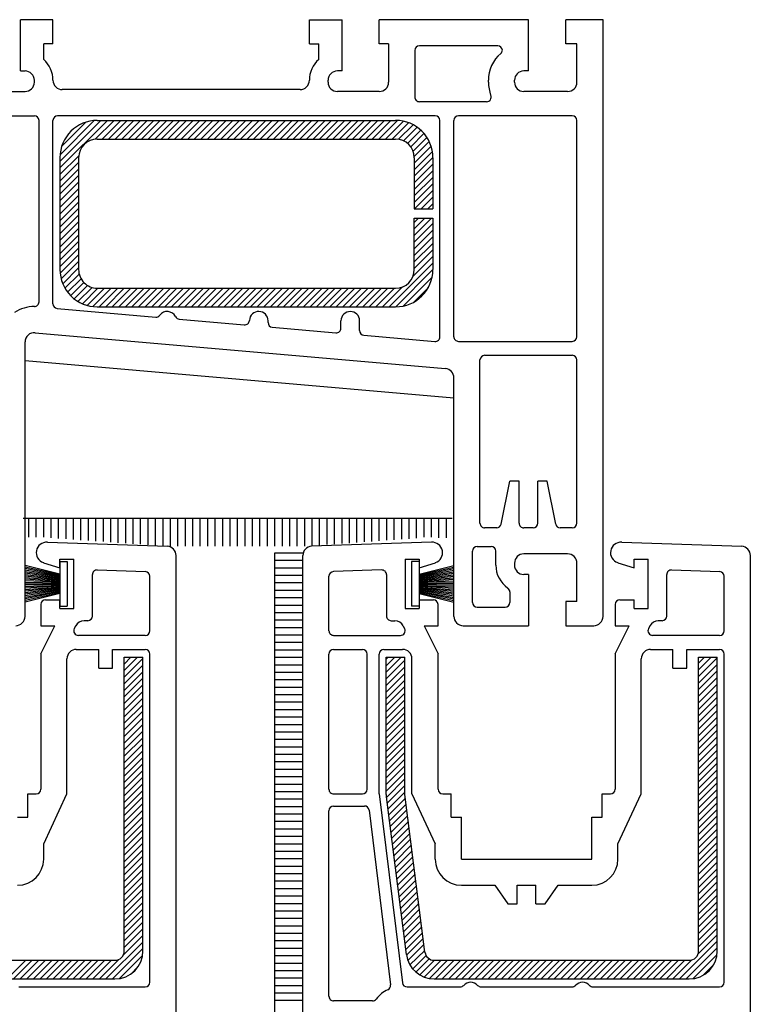
# Model space of a CAD drawing. Extents: x 3929 to 4055, y 1029 to 1154.
# Drawn here: x 4044 to 4046, y 1111 to 1114 of the extents above; entities that cross this region are included whole.
import ezdxf

# ---------------------------------------------------------------- set-up
doc = ezdxf.new("R2010")
doc.units = 0
doc.linetypes.add('SLD', pattern=[0])
for name, color, linetype in [('bla', 7, 'SLD'), ('Capa 1', 1, 'SLD'), ('SCHNITT', 3, 'SLD')]:
    doc.layers.add(name, color=color, linetype=linetype)

# ---------------------------------------------------------------- blocks, each defined once
blk = doc.blocks.new('bl5')
at = {"layer": 'bla', "color": 0}
for p, q in [((1240.258, -1027.839), (1240.768, -1027.329)), ((1240.258, -1027.769), (1240.697, -1027.329)), ((1240.259, -1027.697), (1240.625, -1027.331)), ((1240.637, -1027.53), (1240.838, -1027.329)), ((1240.709, -1027.529), (1240.909, -1027.329)), ((1240.78, -1027.529), (1240.98, -1027.329)), ((1240.851, -1027.529), (1241.051, -1027.329)), ((1240.921, -1027.529), (1241.121, -1027.329)), ((1240.992, -1027.529), (1241.192, -1027.329)), ((1241.063, -1027.529), (1241.263, -1027.329)), ((1241.133, -1027.529), (1241.333, -1027.329)), ((1241.204, -1027.529), (1241.404, -1027.329)), ((1241.275, -1027.529), (1241.475, -1027.329)), ((1241.345, -1027.529), (1241.545, -1027.329)), ((1241.416, -1027.529), (1241.616, -1027.329)), ((1241.487, -1027.529), (1241.687, -1027.329)), ((1241.558, -1027.529), (1241.758, -1027.329)), ((1241.628, -1027.529), (1241.828, -1027.329)), ((1241.699, -1027.529), (1241.899, -1027.329)), ((1241.77, -1027.529), (1241.97, -1027.329)), ((1241.84, -1027.529), (1242.04, -1027.329)), ((1241.911, -1027.529), (1242.111, -1027.329)), ((1241.982, -1027.529), (1242.182, -1027.329)), ((1242.053, -1027.529), (1242.253, -1027.329)), ((1242.123, -1027.529), (1242.323, -1027.329)), ((1242.194, -1027.529), (1242.394, -1027.329)), ((1242.265, -1027.529), (1242.465, -1027.329)), ((1242.335, -1027.529), (1242.535, -1027.329)), ((1242.406, -1027.529), (1242.606, -1027.329)), ((1242.477, -1027.529), (1242.677, -1027.329)), ((1242.548, -1027.529), (1242.748, -1027.329)), ((1242.618, -1027.529), (1242.818, -1027.329)), ((1242.689, -1027.529), (1242.889, -1027.329)), ((1242.76, -1027.529), (1242.96, -1027.329)), ((1242.83, -1027.529), (1243.03, -1027.329)), ((1242.901, -1027.529), (1243.101, -1027.329)), ((1242.972, -1027.529), (1243.172, -1027.329)), ((1243.043, -1027.529), (1243.243, -1027.329)), ((1243.113, -1027.529), (1243.313, -1027.329)), ((1243.184, -1027.529), (1243.384, -1027.329)), ((1243.255, -1027.529), (1243.455, -1027.329)), ((1243.325, -1027.529), (1243.525, -1027.329)), ((1243.396, -1027.529), (1243.596, -1027.329)), ((1243.467, -1027.529), (1243.667, -1027.329)), ((1243.538, -1027.529), (1243.738, -1027.329)), ((1243.608, -1027.529), (1243.808, -1027.329)), ((1243.679, -1027.529), (1243.878, -1027.33)), ((1243.75, -1027.529), (1243.941, -1027.338)), ((1240.276, -1027.608), (1240.537, -1027.348)), ((1243.82, -1027.529), (1243.996, -1027.354)), ((1243.889, -1027.532), (1244.045, -1027.376)), ((1243.943, -1027.548), (1244.089, -1027.403)), ((1243.986, -1027.576), (1244.128, -1027.434)), ((1244.02, -1027.613), (1244.162, -1027.47)), ((1244.045, -1027.658), (1244.193, -1027.511)), ((1244.057, -1027.717), (1244.218, -1027.556)), ((1244.058, -1027.787), (1244.238, -1027.606)), ((1240.258, -1027.91), (1240.459, -1027.709)), ((1244.058, -1027.858), (1244.252, -1027.663)), ((1244.058, -1027.928), (1244.258, -1027.728)), ((1240.258, -1027.981), (1240.458, -1027.781)), ((1240.258, -1028.051), (1240.458, -1027.851)), ((1244.058, -1027.999), (1244.258, -1027.799)), ((1244.058, -1028.07), (1244.258, -1027.87)), ((1240.258, -1028.122), (1240.458, -1027.922)), ((1244.058, -1028.14), (1244.258, -1027.94)), ((1240.258, -1028.193), (1240.458, -1027.993)), ((1240.258, -1028.264), (1240.458, -1028.064)), ((1244.058, -1028.211), (1244.258, -1028.011)), ((1240.258, -1028.334), (1240.458, -1028.134)), ((1244.06, -1028.279), (1244.258, -1028.082)), ((1244.131, -1028.279), (1244.258, -1028.153)), ((1240.258, -1028.405), (1240.458, -1028.205)), ((1240.258, -1028.476), (1240.458, -1028.276)), ((1244.202, -1028.279), (1244.258, -1028.223)), ((1240.258, -1028.546), (1240.458, -1028.346)), ((1244.058, -1028.423), (1244.102, -1028.379)), ((1244.058, -1028.494), (1244.172, -1028.379)), ((1244.058, -1028.565), (1244.243, -1028.379)), ((1240.258, -1028.617), (1240.458, -1028.417)), ((1240.258, -1028.688), (1240.458, -1028.488)), ((1244.058, -1028.635), (1244.258, -1028.435)), ((1240.258, -1028.759), (1240.458, -1028.559)), ((1244.058, -1028.706), (1244.258, -1028.506)), ((1244.058, -1028.777), (1244.258, -1028.577)), ((1240.258, -1028.829), (1240.458, -1028.629)), ((1240.258, -1028.9), (1240.458, -1028.7)), ((1244.058, -1028.848), (1244.258, -1028.648)), ((1240.26, -1028.969), (1240.458, -1028.771)), ((1244.044, -1029.003), (1244.258, -1028.789)), ((1244.058, -1028.918), (1244.258, -1028.718)), ((1240.27, -1029.029), (1240.458, -1028.841)), ((1240.288, -1029.082), (1240.458, -1028.912)), ((1243.788, -1029.329), (1244.258, -1028.86)), ((1240.311, -1029.129), (1240.464, -1028.977)), ((1240.34, -1029.172), (1240.484, -1029.028)), ((1243.859, -1029.329), (1244.258, -1028.93)), ((1243.938, -1029.321), (1244.25, -1029.009)), ((1240.372, -1029.21), (1240.514, -1029.068)), ((1240.41, -1029.243), (1240.553, -1029.1)), ((1240.451, -1029.272), (1240.602, -1029.121)), ((1240.498, -1029.296), (1240.665, -1029.129)), ((1240.55, -1029.315), (1240.735, -1029.129)), ((1240.609, -1029.326), (1240.806, -1029.129)), ((1240.677, -1029.329), (1240.877, -1029.129)), ((1240.748, -1029.329), (1240.948, -1029.129)), ((1240.818, -1029.329), (1241.018, -1029.129)), ((1240.889, -1029.329), (1241.089, -1029.129)), ((1240.96, -1029.329), (1241.16, -1029.129)), ((1241.03, -1029.329), (1241.23, -1029.129)), ((1241.101, -1029.329), (1241.301, -1029.129)), ((1241.172, -1029.329), (1241.372, -1029.129)), ((1241.243, -1029.329), (1241.443, -1029.129)), ((1241.313, -1029.329), (1241.513, -1029.129)), ((1241.384, -1029.329), (1241.584, -1029.129)), ((1241.455, -1029.329), (1241.655, -1029.129)), ((1241.525, -1029.329), (1241.725, -1029.129)), ((1241.596, -1029.329), (1241.796, -1029.129)), ((1241.667, -1029.329), (1241.867, -1029.129)), ((1241.738, -1029.329), (1241.938, -1029.129)), ((1241.808, -1029.329), (1242.008, -1029.129)), ((1241.879, -1029.329), (1242.079, -1029.129)), ((1241.95, -1029.329), (1242.15, -1029.129)), ((1242.02, -1029.329), (1242.22, -1029.129)), ((1242.091, -1029.329), (1242.291, -1029.129)), ((1242.162, -1029.329), (1242.362, -1029.129)), ((1242.232, -1029.329), (1242.432, -1029.129)), ((1242.303, -1029.329), (1242.503, -1029.129)), ((1242.374, -1029.329), (1242.574, -1029.129)), ((1242.445, -1029.329), (1242.645, -1029.129)), ((1242.515, -1029.329), (1242.715, -1029.129)), ((1242.586, -1029.329), (1242.786, -1029.129)), ((1242.657, -1029.329), (1242.857, -1029.129)), ((1242.727, -1029.329), (1242.927, -1029.129)), ((1242.798, -1029.329), (1242.998, -1029.129)), ((1242.869, -1029.329), (1243.069, -1029.129)), ((1242.94, -1029.329), (1243.14, -1029.129)), ((1243.01, -1029.329), (1243.21, -1029.129)), ((1243.081, -1029.329), (1243.281, -1029.129)), ((1243.152, -1029.329), (1243.352, -1029.129)), ((1243.222, -1029.329), (1243.422, -1029.129)), ((1243.293, -1029.329), (1243.493, -1029.129)), ((1243.364, -1029.329), (1243.564, -1029.129)), ((1243.435, -1029.329), (1243.635, -1029.129)), ((1243.505, -1029.329), (1243.705, -1029.129)), ((1243.576, -1029.329), (1243.776, -1029.129)), ((1243.647, -1029.329), (1243.847, -1029.129)), ((1243.717, -1029.329), (1243.932, -1029.115)), ((1244.049, -1029.281), (1244.209, -1029.12)), ((1240.948, -1033.23), (1241.09, -1033.088)), ((1240.948, -1033.16), (1241.019, -1033.088)), ((1240.948, -1033.089), (1240.949, -1033.088)), ((1240.948, -1033.301), (1241.148, -1033.101)), ((1243.758, -1033.249), (1243.918, -1033.088)), ((1243.758, -1033.178), (1243.848, -1033.088)), ((1243.758, -1033.107), (1243.777, -1033.088)), ((1243.758, -1033.32), (1243.958, -1033.12)), ((1247.108, -1033.222), (1247.242, -1033.088)), ((1247.108, -1033.152), (1247.171, -1033.088)), ((1247.108, -1033.293), (1247.308, -1033.093)), ((1240.948, -1033.372), (1241.148, -1033.172)), ((1240.948, -1033.443), (1241.148, -1033.243)), ((1243.758, -1033.39), (1243.958, -1033.19)), ((1247.108, -1033.364), (1247.308, -1033.164)), ((1247.108, -1033.434), (1247.308, -1033.234)), ((1240.948, -1033.513), (1241.148, -1033.313)), ((1243.758, -1033.461), (1243.958, -1033.261)), ((1243.758, -1033.532), (1243.958, -1033.332)), ((1247.108, -1033.505), (1247.308, -1033.305)), ((1240.948, -1033.584), (1241.148, -1033.384)), ((1240.948, -1033.655), (1241.148, -1033.455)), ((1243.758, -1033.602), (1243.958, -1033.402)), ((1247.108, -1033.576), (1247.308, -1033.376)), ((1247.108, -1033.646), (1247.308, -1033.446)), ((1240.948, -1033.725), (1241.148, -1033.525)), ((1243.758, -1033.673), (1243.958, -1033.473)), ((1243.758, -1033.744), (1243.958, -1033.544)), ((1247.108, -1033.717), (1247.308, -1033.517)), ((1240.948, -1033.796), (1241.148, -1033.596)), ((1240.948, -1033.867), (1241.148, -1033.667)), ((1243.758, -1033.815), (1243.958, -1033.615)), ((1247.108, -1033.788), (1247.308, -1033.588)), ((1247.108, -1033.859), (1247.308, -1033.659)), ((1240.948, -1033.938), (1241.148, -1033.738)), ((1243.758, -1033.885), (1243.958, -1033.685)), ((1243.758, -1033.956), (1243.958, -1033.756)), ((1247.108, -1033.929), (1247.308, -1033.729)), ((1240.948, -1034.008), (1241.148, -1033.808)), ((1240.948, -1034.079), (1241.148, -1033.879)), ((1243.758, -1034.027), (1243.958, -1033.827)), ((1247.108, -1034), (1247.308, -1033.8)), ((1247.108, -1034.071), (1247.308, -1033.871)), ((1240.948, -1034.15), (1241.148, -1033.95)), ((1243.758, -1034.097), (1243.958, -1033.897)), ((1243.758, -1034.168), (1243.958, -1033.968)), ((1247.108, -1034.141), (1247.308, -1033.941)), ((1240.948, -1034.22), (1241.148, -1034.02)), ((1240.948, -1034.291), (1241.148, -1034.091)), ((1243.758, -1034.239), (1243.958, -1034.039)), ((1247.108, -1034.212), (1247.308, -1034.012)), ((1247.108, -1034.283), (1247.308, -1034.083)), ((1240.948, -1034.362), (1241.148, -1034.162)), ((1243.758, -1034.309), (1243.958, -1034.109)), ((1243.758, -1034.38), (1243.958, -1034.18)), ((1247.108, -1034.354), (1247.308, -1034.154)), ((1240.948, -1034.432), (1241.148, -1034.232)), ((1240.948, -1034.503), (1241.148, -1034.303)), ((1243.758, -1034.451), (1243.958, -1034.251)), ((1247.108, -1034.424), (1247.308, -1034.224)), ((1247.108, -1034.495), (1247.308, -1034.295)), ((1240.948, -1034.574), (1241.148, -1034.374)), ((1243.758, -1034.522), (1243.958, -1034.322)), ((1243.76, -1034.59), (1243.958, -1034.392)), ((1247.108, -1034.566), (1247.308, -1034.366)), ((1240.948, -1034.645), (1241.148, -1034.445)), ((1240.948, -1034.715), (1241.148, -1034.515)), ((1243.768, -1034.653), (1243.958, -1034.463)), ((1247.108, -1034.636), (1247.308, -1034.436)), ((1247.108, -1034.707), (1247.308, -1034.507)), ((1240.948, -1034.786), (1241.148, -1034.586)), ((1243.776, -1034.716), (1243.958, -1034.534)), ((1243.784, -1034.778), (1243.963, -1034.6)), ((1247.108, -1034.778), (1247.308, -1034.578)), ((1240.948, -1034.857), (1241.148, -1034.657)), ((1240.948, -1034.927), (1241.148, -1034.727)), ((1243.792, -1034.841), (1243.971, -1034.662)), ((1243.8, -1034.904), (1243.979, -1034.725)), ((1247.108, -1034.849), (1247.308, -1034.649)), ((1247.108, -1034.919), (1247.308, -1034.719)), ((1240.948, -1034.998), (1241.148, -1034.798)), ((1243.808, -1034.967), (1243.987, -1034.788)), ((1247.108, -1034.99), (1247.308, -1034.79)), ((1240.948, -1035.069), (1241.148, -1034.869)), ((1240.948, -1035.14), (1241.148, -1034.94)), ((1243.816, -1035.029), (1243.995, -1034.85)), ((1243.824, -1035.092), (1244.003, -1034.913)), ((1247.108, -1035.061), (1247.308, -1034.861)), ((1247.108, -1035.131), (1247.308, -1034.931)), ((1240.948, -1035.21), (1241.148, -1035.01)), ((1243.832, -1035.155), (1244.011, -1034.976)), ((1243.84, -1035.217), (1244.019, -1035.039)), ((1247.108, -1035.202), (1247.308, -1035.002)), ((1240.948, -1035.281), (1241.148, -1035.081)), ((1240.948, -1035.352), (1241.148, -1035.152)), ((1243.848, -1035.28), (1244.027, -1035.101)), ((1247.108, -1035.273), (1247.308, -1035.073)), ((1247.108, -1035.344), (1247.308, -1035.144)), ((1240.948, -1035.422), (1241.148, -1035.222)), ((1243.856, -1035.343), (1244.035, -1035.164)), ((1243.864, -1035.406), (1244.042, -1035.227)), ((1247.108, -1035.414), (1247.308, -1035.214)), ((1240.948, -1035.493), (1241.148, -1035.293)), ((1240.948, -1035.564), (1241.148, -1035.364)), ((1243.872, -1035.468), (1244.05, -1035.29)), ((1243.88, -1035.531), (1244.058, -1035.352)), ((1247.108, -1035.485), (1247.308, -1035.285)), ((1247.108, -1035.556), (1247.308, -1035.356)), ((1240.948, -1035.635), (1241.148, -1035.435)), ((1243.888, -1035.594), (1244.066, -1035.415)), ((1247.108, -1035.626), (1247.308, -1035.426)), ((1240.948, -1035.705), (1241.148, -1035.505)), ((1240.948, -1035.776), (1241.148, -1035.576)), ((1243.896, -1035.657), (1244.074, -1035.478)), ((1243.904, -1035.719), (1244.082, -1035.54)), ((1247.108, -1035.697), (1247.308, -1035.497)), ((1247.108, -1035.768), (1247.308, -1035.568)), ((1240.948, -1035.847), (1241.148, -1035.647)), ((1243.912, -1035.782), (1244.09, -1035.603)), ((1243.919, -1035.845), (1244.098, -1035.666)), ((1247.108, -1035.839), (1247.308, -1035.639)), ((1240.948, -1035.917), (1241.148, -1035.717)), ((1240.948, -1035.988), (1241.148, -1035.788)), ((1243.927, -1035.908), (1244.106, -1035.729)), ((1247.108, -1035.909), (1247.308, -1035.709)), ((1247.108, -1035.98), (1247.308, -1035.78)), ((1240.948, -1036.059), (1241.148, -1035.859)), ((1243.935, -1035.97), (1244.114, -1035.791)), ((1243.943, -1036.033), (1244.122, -1035.854)), ((1247.108, -1036.051), (1247.308, -1035.851)), ((1240.948, -1036.13), (1241.148, -1035.93)), ((1240.948, -1036.2), (1241.148, -1036)), ((1243.951, -1036.096), (1244.13, -1035.917)), ((1243.959, -1036.158), (1244.138, -1035.98)), ((1247.108, -1036.121), (1247.308, -1035.921)), ((1247.108, -1036.192), (1247.308, -1035.992)), ((1240.938, -1036.28), (1241.148, -1036.071)), ((1243.967, -1036.221), (1244.146, -1036.042)), ((1243.975, -1036.284), (1244.154, -1036.105)), ((1247.103, -1036.267), (1247.308, -1036.063)), ((1240.751, -1036.538), (1241.148, -1036.142)), ((1240.822, -1036.538), (1241.148, -1036.212)), ((1243.99, -1036.34), (1244.162, -1036.168)), ((1246.903, -1036.538), (1247.308, -1036.133)), ((1246.974, -1036.538), (1247.308, -1036.204)), ((1240.897, -1036.534), (1241.144, -1036.287)), ((1244.012, -1036.388), (1244.17, -1036.231)), ((1244.041, -1036.43), (1244.185, -1036.287)), ((1247.047, -1036.536), (1247.305, -1036.278)), ((1239.691, -1036.538), (1239.891, -1036.338)), ((1239.761, -1036.538), (1239.961, -1036.338)), ((1239.832, -1036.538), (1240.032, -1036.338)), ((1239.903, -1036.538), (1240.103, -1036.338)), ((1239.973, -1036.538), (1240.173, -1036.338)), ((1240.044, -1036.538), (1240.244, -1036.338)), ((1240.115, -1036.538), (1240.315, -1036.338)), ((1240.186, -1036.538), (1240.386, -1036.338)), ((1240.256, -1036.538), (1240.456, -1036.338)), ((1240.327, -1036.538), (1240.527, -1036.338)), ((1240.398, -1036.538), (1240.598, -1036.338)), ((1240.468, -1036.538), (1240.668, -1036.338)), ((1240.539, -1036.538), (1240.739, -1036.338)), ((1240.61, -1036.538), (1240.81, -1036.338)), ((1240.681, -1036.538), (1240.89, -1036.329)), ((1241.013, -1036.489), (1241.098, -1036.403)), ((1244.076, -1036.466), (1244.219, -1036.323)), ((1244.117, -1036.495), (1244.275, -1036.338)), ((1244.165, -1036.518), (1244.345, -1036.338)), ((1244.221, -1036.534), (1244.416, -1036.338)), ((1244.287, -1036.538), (1244.487, -1036.338)), ((1244.358, -1036.538), (1244.558, -1036.338)), ((1244.428, -1036.538), (1244.628, -1036.338)), ((1244.499, -1036.538), (1244.699, -1036.338)), ((1244.57, -1036.538), (1244.77, -1036.338)), ((1244.64, -1036.538), (1244.84, -1036.338)), ((1244.711, -1036.538), (1244.911, -1036.338)), ((1244.782, -1036.538), (1244.982, -1036.338)), ((1244.852, -1036.538), (1245.052, -1036.338)), ((1244.923, -1036.538), (1245.123, -1036.338)), ((1244.994, -1036.538), (1245.194, -1036.338)), ((1245.065, -1036.538), (1245.265, -1036.338)), ((1245.135, -1036.538), (1245.335, -1036.338)), ((1245.206, -1036.538), (1245.406, -1036.338)), ((1245.277, -1036.538), (1245.477, -1036.338)), ((1245.347, -1036.538), (1245.547, -1036.338)), ((1245.418, -1036.538), (1245.618, -1036.338)), ((1245.489, -1036.538), (1245.689, -1036.338)), ((1245.56, -1036.538), (1245.76, -1036.338)), ((1245.63, -1036.538), (1245.83, -1036.338)), ((1245.701, -1036.538), (1245.901, -1036.338)), ((1245.772, -1036.538), (1245.972, -1036.338)), ((1245.842, -1036.538), (1246.042, -1036.338)), ((1245.913, -1036.538), (1246.113, -1036.338)), ((1245.984, -1036.538), (1246.184, -1036.338)), ((1246.055, -1036.538), (1246.255, -1036.338)), ((1246.125, -1036.538), (1246.325, -1036.338)), ((1246.196, -1036.538), (1246.396, -1036.338)), ((1246.267, -1036.538), (1246.467, -1036.338)), ((1246.337, -1036.538), (1246.537, -1036.338)), ((1246.408, -1036.538), (1246.608, -1036.338)), ((1246.479, -1036.538), (1246.679, -1036.338)), ((1246.55, -1036.538), (1246.75, -1036.338)), ((1246.62, -1036.538), (1246.82, -1036.338)), ((1246.691, -1036.538), (1246.891, -1036.338)), ((1246.762, -1036.538), (1246.962, -1036.338)), ((1246.832, -1036.538), (1247.037, -1036.334)), ((1247.152, -1036.501), (1247.271, -1036.383))]:
    blk.add_line(p, q, dxfattribs=at)
at = {"layer": 'SCHNITT', "color": 3, "linetype": 'SLD'}
for p, q in [((1239.833, -1026.799), (1239.833, -1026.249)), ((1240.183, -1026.249), (1239.833, -1026.249)), ((1240.183, -1026.509), (1240.183, -1026.249)), ((1242.933, -1026.249), (1243.283, -1026.249)), ((1242.933, -1026.509), (1242.933, -1026.249)), ((1243.283, -1026.799), (1243.283, -1026.249)), ((1245.283, -1026.249), (1243.683, -1026.249)), ((1243.683, -1026.509), (1243.683, -1026.249)), ((1245.283, -1026.799), (1245.283, -1026.249)), ((1246.083, -1026.249), (1245.683, -1026.249)), ((1245.683, -1026.509), (1245.683, -1026.249)), ((1246.083, -1032.649), (1246.083, -1026.249)), ((1240.083, -1026.676), (1240.083, -1026.509)), ((1240.183, -1026.509), (1240.083, -1026.509)), ((1242.933, -1026.509), (1243.033, -1026.509)), ((1243.033, -1026.676), (1243.033, -1026.509)), ((1243.783, -1026.509), (1243.683, -1026.509)), ((1243.783, -1026.509), (1243.783, -1026.919)), ((1244.063, -1026.579), (1244.063, -1027.079)), ((1244.953, -1026.529), (1244.113, -1026.529)), ((1245.803, -1026.509), (1245.683, -1026.509)), ((1245.803, -1026.919), (1245.803, -1026.509)), ((1239.833, -1026.799), (1239.883, -1026.799)), ((1243.283, -1026.799), (1243.233, -1026.799)), ((1245.283, -1026.799), (1245.233, -1026.799)), ((1239.983, -1026.919), (1239.983, -1026.899)), ((1243.133, -1026.919), (1243.133, -1026.899)), ((1244.853, -1026.919), (1244.853, -1026.899)), ((1245.133, -1026.919), (1245.133, -1026.899)), ((1239.532, -1027.019), (1239.883, -1027.019)), ((1242.833, -1026.999), (1240.283, -1026.999)), ((1243.683, -1027.019), (1243.233, -1027.019)), ((1245.703, -1027.019), (1245.233, -1027.019)), ((1244.834, -1027.129), (1244.113, -1027.129)), ((1238.613, -1027.279), (1239.983, -1027.279)), ((1240.033, -1029.276), (1240.033, -1027.329)), ((1240.183, -1029.296), (1240.183, -1027.329)), ((1244.283, -1027.279), (1240.233, -1027.279)), ((1244.333, -1029.651), (1244.333, -1027.329)), ((1244.483, -1029.649), (1244.483, -1027.329)), ((1245.753, -1027.279), (1244.533, -1027.279)), ((1245.803, -1029.649), (1245.803, -1027.329)), ((1240.228, -1029.346), (1241.285, -1029.439)), ((1241.538, -1029.461), (1242.235, -1029.522)), ((1242.49, -1029.498), (1242.49, -1029.479)), ((1242.535, -1029.548), (1243.217, -1029.608)), ((1243.272, -1029.558), (1243.272, -1029.479)), ((1243.472, -1029.584), (1243.472, -1029.479)), ((1239.991, -1029.606), (1244.391, -1029.991)), ((1243.517, -1029.634), (1244.278, -1029.7)), ((1239.883, -1032.649), (1239.883, -1029.706)), ((1244.533, -1029.699), (1245.753, -1029.699)), ((1244.813, -1029.849), (1245.753, -1029.849)), ((1239.883, -1029.904), (1244.483, -1030.306)), ((1244.763, -1031.649), (1244.763, -1029.899)), ((1245.803, -1031.649), (1245.803, -1029.899)), ((1244.483, -1032.649), (1244.483, -1030.091)), ((1244.991, -1031.659), (1245.083, -1031.199)), ((1245.183, -1031.199), (1245.083, -1031.199)), ((1245.183, -1031.649), (1245.183, -1031.199)), ((1245.383, -1031.649), (1245.383, -1031.199)), ((1245.483, -1031.199), (1245.383, -1031.199)), ((1245.575, -1031.659), (1245.483, -1031.199)), ((1244.942, -1031.699), (1244.813, -1031.699)), ((1245.333, -1031.699), (1245.233, -1031.699)), ((1245.753, -1031.699), (1245.624, -1031.699)), ((1240.123, -1031.853), (1241.41, -1031.896)), ((1244.242, -1031.853), (1242.956, -1031.896)), ((1246.283, -1031.853), (1247.57, -1031.896)), ((1244.683, -1032.499), (1244.683, -1031.949)), ((1244.733, -1031.899), (1244.883, -1031.899)), ((1244.933, -1032.099), (1244.933, -1031.949)), ((1245.703, -1031.979), (1245.233, -1031.979)), ((1240.08, -1032.073), (1240.256, -1032.13)), ((1240.256, -1032.13), (1240.256, -1032.035)), ((1240.256, -1032.035), (1240.406, -1032.035)), ((1240.406, -1032.565), (1240.406, -1032.035)), ((1241.503, -1037.553), (1241.503, -1031.996)), ((1242.863, -1039.399), (1242.863, -1031.996)), ((1243.96, -1032.035), (1244.11, -1032.035)), ((1243.96, -1032.035), (1243.96, -1032.565)), ((1244.11, -1032.035), (1244.11, -1032.13)), ((1244.11, -1032.13), (1244.285, -1032.073)), ((1245.133, -1032.079), (1245.133, -1032.099)), ((1245.803, -1032.489), (1245.803, -1032.079)), ((1246.24, -1032.073), (1246.416, -1032.13)), ((1246.416, -1032.13), (1246.416, -1032.035)), ((1246.416, -1032.035), (1246.566, -1032.035)), ((1246.566, -1032.565), (1246.566, -1032.035)), ((1247.663, -1037.553), (1247.663, -1031.996)), ((1240.658, -1032.151), (1241.174, -1032.169)), ((1243.708, -1032.151), (1243.191, -1032.169)), ((1245.283, -1032.199), (1245.233, -1032.199)), ((1245.283, -1032.199), (1245.283, -1032.749)), ((1246.818, -1032.151), (1247.334, -1032.169)), ((1240.606, -1032.645), (1240.606, -1032.201)), ((1241.223, -1032.803), (1241.223, -1032.219)), ((1243.143, -1032.803), (1243.143, -1032.219)), ((1243.76, -1032.201), (1243.76, -1032.645)), ((1246.766, -1032.645), (1246.766, -1032.201)), ((1247.383, -1032.803), (1247.383, -1032.219)), ((1245.083, -1032.387), (1245.083, -1032.499)), ((1240.103, -1032.47), (1240.256, -1032.47)), ((1240.256, -1032.565), (1240.256, -1032.47)), ((1244.11, -1032.47), (1244.11, -1032.565)), ((1244.11, -1032.47), (1244.263, -1032.47)), ((1245.683, -1032.489), (1245.683, -1032.749)), ((1245.803, -1032.489), (1245.683, -1032.489)), ((1246.263, -1032.47), (1246.416, -1032.47)), ((1246.416, -1032.565), (1246.416, -1032.47)), ((1240.053, -1032.52), (1240.053, -1032.75)), ((1240.256, -1032.565), (1240.406, -1032.565)), ((1243.96, -1032.565), (1244.11, -1032.565)), ((1244.313, -1032.75), (1244.313, -1032.52)), ((1244.733, -1032.549), (1245.033, -1032.549)), ((1246.213, -1032.52), (1246.213, -1032.75)), ((1246.416, -1032.565), (1246.566, -1032.565)), ((1240.556, -1032.695), (1240.516, -1032.695)), ((1243.81, -1032.695), (1243.85, -1032.695)), ((1246.716, -1032.695), (1246.676, -1032.695)), ((1240.053, -1033.05), (1240.203, -1032.75)), ((1240.053, -1032.75), (1240.203, -1032.75)), ((1240.426, -1032.75), (1240.411, -1032.781)), ((1243.939, -1032.75), (1243.955, -1032.781)), ((1244.163, -1032.75), (1244.313, -1033.05)), ((1244.163, -1032.75), (1244.313, -1032.75)), ((1244.583, -1032.749), (1245.283, -1032.749)), ((1245.683, -1032.749), (1245.983, -1032.749)), ((1246.213, -1033.05), (1246.363, -1032.75)), ((1246.213, -1032.75), (1246.363, -1032.75)), ((1246.586, -1032.75), (1246.571, -1032.781)), ((1241.173, -1032.853), (1240.455, -1032.853)), ((1243.193, -1032.853), (1243.91, -1032.853)), ((1247.333, -1032.853), (1246.615, -1032.853)), ((1240.433, -1033.003), (1240.673, -1033.003)), ((1240.673, -1033.203), (1240.673, -1033.003)), ((1240.823, -1033.203), (1240.823, -1033.003)), ((1240.823, -1033.003), (1241.173, -1033.003)), ((1243.193, -1033.003), (1243.503, -1033.003)), ((1243.733, -1033.003), (1243.933, -1033.003)), ((1246.593, -1033.003), (1246.833, -1033.003)), ((1246.833, -1033.203), (1246.833, -1033.003)), ((1246.983, -1033.203), (1246.983, -1033.003)), ((1246.983, -1033.003), (1247.333, -1033.003)), ((1240.053, -1033.05), (1240.053, -1034.503)), ((1240.333, -1034.553), (1240.333, -1033.103)), ((1241.223, -1036.573), (1241.223, -1033.053)), ((1243.143, -1034.503), (1243.143, -1033.053)), ((1243.553, -1034.503), (1243.553, -1033.053)), ((1243.683, -1034.553), (1243.683, -1033.053)), ((1244.033, -1034.553), (1244.033, -1033.103)), ((1244.313, -1034.503), (1244.313, -1033.05)), ((1246.213, -1033.05), (1246.213, -1034.503)), ((1246.493, -1034.553), (1246.493, -1033.103)), ((1247.383, -1036.573), (1247.383, -1033.053)), ((1240.673, -1033.203), (1240.823, -1033.203)), ((1246.833, -1033.203), (1246.983, -1033.203)), ((1239.913, -1034.803), (1239.913, -1034.553)), ((1239.913, -1034.553), (1240.003, -1034.553)), ((1240.083, -1035.089), (1240.333, -1034.553)), ((1243.193, -1034.553), (1243.503, -1034.553)), ((1243.683, -1034.553), (1243.932, -1036.579)), ((1244.033, -1034.553), (1244.283, -1035.089)), ((1244.363, -1034.553), (1244.453, -1034.553)), ((1244.453, -1034.803), (1244.453, -1034.553)), ((1246.073, -1034.803), (1246.073, -1034.553)), ((1246.073, -1034.553), (1246.163, -1034.553)), ((1246.243, -1035.089), (1246.493, -1034.553)), ((1243.143, -1036.723), (1243.143, -1034.733)), ((1243.193, -1034.683), (1243.524, -1034.683)), ((1243.573, -1034.727), (1243.803, -1036.602)), ((1239.803, -1034.803), (1239.913, -1034.803)), ((1244.453, -1034.803), (1244.563, -1034.803)), ((1244.563, -1035.253), (1244.563, -1034.803)), ((1245.963, -1035.253), (1245.963, -1034.803)), ((1245.963, -1034.803), (1246.073, -1034.803)), ((1240.083, -1035.253), (1240.083, -1035.089)), ((1244.283, -1035.253), (1244.283, -1035.089)), ((1246.243, -1035.253), (1246.243, -1035.089)), ((1244.563, -1035.253), (1245.963, -1035.253)), ((1244.563, -1035.533), (1244.923, -1035.533)), ((1244.923, -1035.533), (1245.063, -1035.733)), ((1245.163, -1035.733), (1245.163, -1035.533)), ((1245.163, -1035.533), (1245.363, -1035.533)), ((1245.363, -1035.733), (1245.363, -1035.533)), ((1245.463, -1035.733), (1245.603, -1035.533)), ((1245.603, -1035.533), (1245.963, -1035.533)), ((1245.063, -1035.733), (1245.163, -1035.733)), ((1245.363, -1035.733), (1245.463, -1035.733)), ((1239.815, -1036.623), (1241.173, -1036.623)), ((1243.981, -1036.623), (1244.551, -1036.623)), ((1244.775, -1036.623), (1245.751, -1036.623)), ((1245.975, -1036.623), (1247.333, -1036.623)), ((1243.61, -1036.773), (1243.193, -1036.773))]:
    blk.add_line(p, q, dxfattribs=at)
at = {"layer": 'SCHNITT', "color": 6, "linetype": 'SLD'}
for p, q in [((1240.658, -1027.329), (1243.858, -1027.329)), ((1240.658, -1027.529), (1243.858, -1027.529)), ((1240.258, -1027.729), (1240.258, -1028.929)), ((1240.458, -1027.729), (1240.458, -1028.929)), ((1244.058, -1027.729), (1244.058, -1028.279)), ((1244.258, -1027.729), (1244.258, -1028.279)), ((1244.058, -1028.279), (1244.258, -1028.279)), ((1244.058, -1028.379), (1244.258, -1028.379)), ((1244.058, -1028.929), (1244.058, -1028.379)), ((1244.258, -1028.379), (1244.258, -1028.929)), ((1240.658, -1029.129), (1243.858, -1029.129)), ((1240.658, -1029.329), (1243.858, -1029.329)), ((1239.863, -1031.596), (1244.463, -1031.596)), ((1240.948, -1033.088), (1241.148, -1033.088)), ((1240.948, -1036.238), (1240.948, -1033.088)), ((1241.148, -1036.238), (1241.148, -1033.088)), ((1243.758, -1034.561), (1243.758, -1033.088)), ((1243.758, -1033.088), (1243.958, -1033.088)), ((1243.958, -1034.561), (1243.958, -1033.088)), ((1247.108, -1033.088), (1247.308, -1033.088)), ((1247.108, -1036.238), (1247.108, -1033.088)), ((1247.308, -1036.238), (1247.308, -1033.088)), ((1243.974, -1036.276), (1243.759, -1034.586)), ((1244.173, -1036.251), (1243.958, -1034.561)), ((1238.112, -1036.338), (1240.848, -1036.338)), ((1244.272, -1036.338), (1247.008, -1036.338)), ((1238.112, -1036.538), (1240.848, -1036.538)), ((1244.272, -1036.538), (1247.008, -1036.538))]:
    blk.add_line(p, q, dxfattribs=at)
at = {"layer": 'SCHNITT', "color": 4, "linetype": 'SLD'}
for p, q in [((1239.923, -1031.8), (1239.923, -1031.596)), ((1240.003, -1031.8), (1240.003, -1031.596)), ((1240.083, -1031.801), (1240.083, -1031.596)), ((1240.163, -1031.807), (1240.163, -1031.596)), ((1240.243, -1031.813), (1240.243, -1031.596)), ((1240.323, -1031.819), (1240.323, -1031.596)), ((1240.403, -1031.824), (1240.403, -1031.596)), ((1240.483, -1031.83), (1240.483, -1031.596)), ((1240.563, -1031.836), (1240.563, -1031.596)), ((1240.643, -1031.842), (1240.643, -1031.596)), ((1240.723, -1031.847), (1240.723, -1031.596)), ((1240.803, -1031.853), (1240.803, -1031.596)), ((1240.883, -1031.859), (1240.883, -1031.596)), ((1240.963, -1031.865), (1240.963, -1031.596)), ((1241.043, -1031.871), (1241.043, -1031.596)), ((1241.123, -1031.876), (1241.123, -1031.596)), ((1241.203, -1031.882), (1241.203, -1031.596)), ((1241.283, -1031.888), (1241.283, -1031.596)), ((1241.363, -1031.895), (1241.363, -1031.596)), ((1241.443, -1031.897), (1241.443, -1031.596)), ((1241.523, -1031.897), (1241.523, -1031.596)), ((1241.603, -1031.897), (1241.603, -1031.596)), ((1241.683, -1031.897), (1241.683, -1031.596)), ((1241.763, -1031.897), (1241.763, -1031.596)), ((1241.843, -1031.897), (1241.843, -1031.596)), ((1241.923, -1031.897), (1241.923, -1031.596)), ((1242.003, -1031.897), (1242.003, -1031.596)), ((1242.083, -1031.897), (1242.083, -1031.596)), ((1242.163, -1031.897), (1242.163, -1031.596)), ((1242.243, -1031.897), (1242.243, -1031.596)), ((1242.323, -1031.897), (1242.323, -1031.596)), ((1242.403, -1031.897), (1242.403, -1031.596)), ((1242.483, -1031.897), (1242.483, -1031.596)), ((1242.563, -1031.897), (1242.563, -1031.596)), ((1242.643, -1031.897), (1242.643, -1031.596)), ((1242.723, -1031.897), (1242.723, -1031.596)), ((1242.803, -1031.897), (1242.803, -1031.596)), ((1242.883, -1031.897), (1242.883, -1031.596)), ((1242.963, -1031.891), (1242.963, -1031.596)), ((1243.043, -1031.885), (1243.043, -1031.596)), ((1243.123, -1031.879), (1243.123, -1031.596)), ((1243.203, -1031.873), (1243.203, -1031.596)), ((1243.283, -1031.868), (1243.283, -1031.596)), ((1243.363, -1031.862), (1243.363, -1031.596)), ((1243.443, -1031.856), (1243.443, -1031.596)), ((1243.523, -1031.85), (1243.523, -1031.596)), ((1243.603, -1031.845), (1243.603, -1031.596)), ((1243.683, -1031.839), (1243.683, -1031.596)), ((1243.763, -1031.833), (1243.763, -1031.596)), ((1243.843, -1031.827), (1243.843, -1031.596)), ((1243.923, -1031.821), (1243.923, -1031.596)), ((1244.003, -1031.816), (1244.003, -1031.596)), ((1244.083, -1031.81), (1244.083, -1031.596)), ((1244.163, -1031.8), (1244.163, -1031.596)), ((1244.243, -1031.801), (1244.243, -1031.596)), ((1244.323, -1031.807), (1244.323, -1031.596)), ((1244.403, -1031.807), (1244.403, -1031.596)), ((1242.562, -1031.967), (1242.863, -1031.967)), ((1240.256, -1032.06), (1240.336, -1032.06)), ((1240.256, -1032.06), (1240.256, -1032.54)), ((1240.336, -1032.06), (1240.336, -1032.54)), ((1242.562, -1032.047), (1242.863, -1032.047)), ((1244.11, -1032.06), (1244.03, -1032.06)), ((1244.03, -1032.06), (1244.03, -1032.54)), ((1244.11, -1032.06), (1244.11, -1032.54)), ((1240.256, -1032.195), (1239.883, -1032.104)), ((1240.256, -1032.204), (1239.883, -1032.121)), ((1240.256, -1032.213), (1239.883, -1032.137)), ((1240.256, -1032.222), (1239.883, -1032.154)), ((1240.256, -1032.23), (1239.883, -1032.17)), ((1240.256, -1032.239), (1239.883, -1032.187)), ((1242.562, -1032.127), (1242.863, -1032.127)), ((1244.11, -1032.195), (1244.483, -1032.104)), ((1244.11, -1032.204), (1244.483, -1032.12)), ((1244.11, -1032.213), (1244.483, -1032.137)), ((1244.11, -1032.222), (1244.483, -1032.154)), ((1244.11, -1032.23), (1244.483, -1032.17)), ((1244.11, -1032.239), (1244.483, -1032.187)), ((1240.256, -1032.248), (1239.883, -1032.203)), ((1240.256, -1032.257), (1239.883, -1032.219)), ((1240.256, -1032.265), (1239.883, -1032.235)), ((1240.256, -1032.274), (1239.883, -1032.251)), ((1240.256, -1032.282), (1239.883, -1032.268)), ((1240.256, -1032.291), (1239.883, -1032.284)), ((1239.883, -1032.3), (1240.256, -1032.3)), ((1242.562, -1032.207), (1242.863, -1032.207)), ((1242.562, -1032.287), (1242.863, -1032.287)), ((1244.11, -1032.248), (1244.483, -1032.203)), ((1244.11, -1032.257), (1244.483, -1032.219)), ((1244.11, -1032.265), (1244.483, -1032.235)), ((1244.11, -1032.274), (1244.483, -1032.251)), ((1244.11, -1032.282), (1244.483, -1032.268)), ((1244.11, -1032.291), (1244.483, -1032.284)), ((1244.483, -1032.3), (1244.11, -1032.3)), ((1240.256, -1032.308), (1239.883, -1032.316)), ((1240.256, -1032.317), (1239.883, -1032.332)), ((1240.256, -1032.325), (1239.883, -1032.348)), ((1240.256, -1032.334), (1239.883, -1032.364)), ((1240.256, -1032.343), (1239.883, -1032.38)), ((1240.256, -1032.351), (1239.883, -1032.396)), ((1240.256, -1032.36), (1239.883, -1032.412)), ((1240.256, -1032.369), (1239.883, -1032.429)), ((1240.256, -1032.378), (1239.883, -1032.445)), ((1240.256, -1032.387), (1239.883, -1032.462)), ((1240.256, -1032.396), (1239.883, -1032.479)), ((1240.256, -1032.405), (1239.883, -1032.496)), ((1242.562, -1032.367), (1242.863, -1032.367)), ((1244.11, -1032.308), (1244.483, -1032.316)), ((1244.11, -1032.317), (1244.483, -1032.332)), ((1244.11, -1032.325), (1244.483, -1032.348)), ((1244.11, -1032.334), (1244.483, -1032.364)), ((1244.11, -1032.343), (1244.483, -1032.38)), ((1244.11, -1032.351), (1244.483, -1032.396)), ((1244.11, -1032.36), (1244.483, -1032.412)), ((1244.11, -1032.369), (1244.483, -1032.429)), ((1244.11, -1032.378), (1244.483, -1032.445)), ((1244.11, -1032.387), (1244.483, -1032.462)), ((1244.11, -1032.395), (1244.483, -1032.479)), ((1244.11, -1032.405), (1244.483, -1032.496)), ((1242.562, -1032.447), (1242.863, -1032.447)), ((1240.256, -1032.54), (1240.336, -1032.54)), ((1242.562, -1032.527), (1242.863, -1032.527)), ((1242.562, -1032.607), (1242.863, -1032.607)), ((1244.11, -1032.54), (1244.03, -1032.54)), ((1242.562, -1032.687), (1242.863, -1032.687)), ((1242.562, -1032.767), (1242.863, -1032.767)), ((1242.562, -1032.847), (1242.863, -1032.847)), ((1242.562, -1032.927), (1242.863, -1032.927)), ((1242.562, -1033.007), (1242.863, -1033.007)), ((1242.562, -1033.087), (1242.863, -1033.087)), ((1242.562, -1033.167), (1242.863, -1033.167)), ((1242.562, -1033.247), (1242.863, -1033.247)), ((1242.562, -1033.327), (1242.863, -1033.327)), ((1242.562, -1033.407), (1242.863, -1033.407)), ((1242.562, -1033.487), (1242.863, -1033.487)), ((1242.562, -1033.567), (1242.863, -1033.567)), ((1242.562, -1033.647), (1242.863, -1033.647)), ((1242.562, -1033.727), (1242.863, -1033.727)), ((1242.562, -1033.807), (1242.863, -1033.807)), ((1242.562, -1033.887), (1242.863, -1033.887)), ((1242.562, -1033.967), (1242.863, -1033.967)), ((1242.562, -1034.047), (1242.863, -1034.047)), ((1242.562, -1034.127), (1242.863, -1034.127)), ((1242.562, -1034.207), (1242.863, -1034.207)), ((1242.562, -1034.287), (1242.863, -1034.287)), ((1242.562, -1034.367), (1242.863, -1034.367)), ((1242.562, -1034.447), (1242.863, -1034.447)), ((1242.562, -1034.527), (1242.863, -1034.527)), ((1242.562, -1034.607), (1242.863, -1034.607)), ((1242.562, -1034.687), (1242.863, -1034.687)), ((1242.562, -1034.767), (1242.863, -1034.767)), ((1242.562, -1034.847), (1242.863, -1034.847)), ((1242.562, -1034.927), (1242.863, -1034.927)), ((1242.562, -1035.007), (1242.863, -1035.007)), ((1242.562, -1035.087), (1242.863, -1035.087)), ((1242.562, -1035.167), (1242.863, -1035.167)), ((1242.562, -1035.247), (1242.863, -1035.247)), ((1242.562, -1035.327), (1242.863, -1035.327)), ((1242.562, -1035.407), (1242.863, -1035.407)), ((1242.562, -1035.487), (1242.863, -1035.487)), ((1242.562, -1035.567), (1242.863, -1035.567)), ((1242.562, -1035.647), (1242.863, -1035.647)), ((1242.562, -1035.727), (1242.863, -1035.727)), ((1242.562, -1035.807), (1242.863, -1035.807)), ((1242.562, -1035.887), (1242.863, -1035.887)), ((1242.562, -1035.967), (1242.863, -1035.967)), ((1242.562, -1036.047), (1242.863, -1036.047)), ((1242.562, -1036.127), (1242.863, -1036.127)), ((1242.562, -1036.207), (1242.863, -1036.207)), ((1242.562, -1036.287), (1242.863, -1036.287)), ((1242.562, -1036.367), (1242.863, -1036.367)), ((1242.562, -1036.447), (1242.863, -1036.447)), ((1242.562, -1036.527), (1242.863, -1036.527)), ((1242.562, -1036.607), (1242.863, -1036.607)), ((1242.562, -1036.687), (1242.863, -1036.687)), ((1242.562, -1036.767), (1242.863, -1036.767))]:
    blk.add_line(p, q, dxfattribs=at)
at = {"layer": 'SCHNITT', "color": 5, "linetype": 'SLD'}
blk.add_line((1242.562, -1043.216), (1242.562, -1031.967), dxfattribs=at)
at = {"layer": 'SCHNITT', "color": 3, "linetype": 'SLD'}
for centre, radius, start, end in [((1244.113, -1026.579), 0.05, 90, 179.9999), ((1244.953, -1026.579), 0.05, 3.6368, 90), ((1244.953, -1026.573), 0.05, 310.6291, 356.3632), ((1239.883, -1026.899), 0.3, 0, 48.1897), ((1243.233, -1026.899), 0.3, 131.8103, 179.9999), ((1245.233, -1026.899), 0.38, 130.6294, 180), ((1239.883, -1026.899), 0.1, 360, 90), ((1243.233, -1026.899), 0.1, 90, 180), ((1245.233, -1026.899), 0.1, 90, 180), ((1239.883, -1026.919), 0.1, 270, 360), ((1240.283, -1026.899), 0.1, 179.9999, 269.9999), ((1242.833, -1026.899), 0.1, 270, 0), ((1243.233, -1026.919), 0.1, 180.0001, 270), ((1243.683, -1026.919), 0.1, 270, 0), ((1245.233, -1026.919), 0.38, 180.0001, 201.8462), ((1245.233, -1026.919), 0.1, 180.0001, 270), ((1245.703, -1026.919), 0.1, 270, 0), ((1244.113, -1027.079), 0.05, 179.9999, 270), ((1244.834, -1027.079), 0.05, 270, 21.8462), ((1239.983, -1027.329), 0.05, 0, 90), ((1240.233, -1027.329), 0.05, 90, 179.9999), ((1244.283, -1027.329), 0.05, 0, 90), ((1244.533, -1027.329), 0.05, 90, 179.9999), ((1245.753, -1027.329), 0.05, 0, 90), ((1239.983, -1029.706), 0.38, 90, 123.9531), ((1239.983, -1029.276), 0.05, 270, 0.0003), ((1240.233, -1029.296), 0.05, 180.0006, 265.0001), ((1241.289, -1029.389), 0.05, 265.0018, 322.798), ((1241.408, -1029.479), 0.1, 27.1959, 142.8059), ((1241.542, -1029.411), 0.05, 207.1985, 265.0007), ((1242.39, -1029.479), 0.1, 0, 177.1359), ((1243.372, -1029.479), 0.1, 0, 179.9999), ((1242.24, -1029.472), 0.05, 265.0007, 357.1277), ((1242.54, -1029.498), 0.05, 180.0007, 265.0001), ((1243.222, -1029.558), 0.05, 265.0001, 359.9993), ((1239.983, -1029.706), 0.1, 84.9999, 180), ((1243.522, -1029.584), 0.05, 180.0008, 265.0001), ((1244.283, -1029.651), 0.05, 265.0001, 359.9994), ((1244.533, -1029.649), 0.05, 179.9999, 270), ((1245.753, -1029.649), 0.05, 270, 0), ((1244.813, -1029.899), 0.05, 90, 179.9999), ((1245.753, -1029.899), 0.05, 0, 90), ((1244.383, -1030.091), 0.1, 359.9998, 84.9999), ((1244.813, -1031.649), 0.05, 179.9999, 270), ((1244.942, -1031.649), 0.05, 270.0133, 348.6927), ((1245.233, -1031.649), 0.05, 179.9999, 270), ((1245.333, -1031.649), 0.05, 270, 0), ((1245.624, -1031.649), 0.05, 191.3092, 269.9959), ((1245.753, -1031.649), 0.05, 270, 0), ((1240.115, -1031.966), 0.112, 85.8657, 252), ((1244.25, -1031.966), 0.112, 288, 94.1341), ((1246.275, -1031.966), 0.112, 85.8657, 252), ((1241.403, -1031.996), 0.1, 0.0006, 85.8657), ((1242.963, -1031.996), 0.1, 94.1343, 180), ((1244.733, -1031.949), 0.05, 90, 179.9999), ((1244.883, -1031.949), 0.05, 0, 90), ((1245.233, -1032.079), 0.1, 90, 179.9999), ((1245.703, -1032.079), 0.1, 0, 90), ((1247.563, -1031.996), 0.1, 0.0006, 85.8657), ((1240.656, -1032.201), 0.05, 88.0859, 180.0002), ((1241.173, -1032.219), 0.05, 359.9995, 88.0859), ((1243.193, -1032.219), 0.05, 91.9141, 180.0003), ((1243.71, -1032.201), 0.05, 359.9998, 91.9141), ((1245.233, -1032.099), 0.3, 179.9999, 235.1489), ((1245.233, -1032.099), 0.1, 179.9999, 270), ((1246.816, -1032.201), 0.05, 88.0859, 180.0002), ((1247.333, -1032.219), 0.05, 359.9995, 88.0859), ((1245.033, -1032.387), 0.05, 0.0001, 55.1489), ((1240.103, -1032.52), 0.05, 90, 180), ((1244.263, -1032.52), 0.05, 360, 90), ((1244.733, -1032.499), 0.05, 179.9999, 269.9999), ((1245.033, -1032.499), 0.05, 270, 0), ((1246.263, -1032.52), 0.05, 90, 180), ((1239.783, -1032.649), 0.1, 270, 0), ((1240.516, -1032.795), 0.1, 89.9996, 153.4348), ((1240.556, -1032.645), 0.05, 270, 0), ((1243.81, -1032.645), 0.05, 179.9999, 270), ((1243.85, -1032.795), 0.1, 26.5652, 90.0004), ((1244.583, -1032.649), 0.1, 179.9999, 270), ((1245.983, -1032.649), 0.1, 270, 0), ((1246.676, -1032.795), 0.1, 89.9996, 153.4348), ((1246.716, -1032.645), 0.05, 270, 0), ((1240.455, -1032.803), 0.05, 153.4378, 269.9934), ((1241.173, -1032.803), 0.05, 270, 0), ((1243.193, -1032.803), 0.05, 179.9999, 270), ((1243.91, -1032.803), 0.05, 270.0065, 26.5621), ((1246.615, -1032.803), 0.05, 153.4378, 269.9934), ((1247.333, -1032.803), 0.05, 270, 0), ((1240.433, -1033.103), 0.1, 90, 180), ((1241.173, -1033.053), 0.05, 0, 90), ((1243.193, -1033.053), 0.05, 90, 180), ((1243.503, -1033.053), 0.05, 0, 90), ((1243.733, -1033.053), 0.05, 90, 179.9999), ((1243.933, -1033.103), 0.1, 360, 89.9999), ((1246.593, -1033.103), 0.1, 90, 180), ((1247.333, -1033.053), 0.05, 0, 90), ((1240.003, -1034.503), 0.05, 270, 0), ((1243.193, -1034.503), 0.05, 179.9999, 270), ((1243.503, -1034.503), 0.05, 270, 0), ((1244.363, -1034.503), 0.05, 180.0001, 270), ((1246.163, -1034.503), 0.05, 270, 0), ((1243.193, -1034.733), 0.05, 90, 179.9999), ((1243.524, -1034.733), 0.05, 7, 89.9997), ((1239.803, -1035.253), 0.28, 270, 0), ((1244.563, -1035.253), 0.28, 180.0001, 270), ((1245.963, -1035.253), 0.28, 270, 0), ((1241.173, -1036.573), 0.05, 270, 0), ((1243.754, -1036.608), 0.05, 294.7431, 7), ((1243.981, -1036.573), 0.05, 187.0001, 270.0005), ((1244.551, -1036.573), 0.05, 270.0008, 318.1901), ((1244.663, -1036.673), 0.1, 41.8105, 138.1895), ((1244.775, -1036.573), 0.05, 221.8099, 269.9992), ((1245.751, -1036.573), 0.05, 270.0008, 318.1901), ((1245.863, -1036.673), 0.1, 41.8105, 138.1895), ((1245.975, -1036.573), 0.05, 221.8099, 269.9992), ((1247.333, -1036.573), 0.05, 270, 0), ((1243.193, -1036.723), 0.05, 179.9999, 270), ((1243.913, -1036.953), 0.33, 114.743, 142.7523), ((1243.61, -1036.723), 0.05, 269.9994, 322.7519)]:
    blk.add_arc(centre, radius, start, end, dxfattribs=at)
at = {"layer": 'SCHNITT', "color": 6, "linetype": 'SLD'}
for centre, radius, start, end in [((1240.658, -1027.729), 0.4, 90, 179.9999), ((1243.858, -1027.729), 0.4, 0, 90), ((1240.658, -1027.729), 0.2, 90, 179.9999), ((1243.858, -1027.729), 0.2, 0, 90), ((1240.658, -1028.929), 0.4, 179.9999, 270), ((1240.658, -1028.929), 0.2, 179.9999, 270), ((1243.858, -1028.929), 0.4, 270, 0), ((1243.858, -1028.929), 0.2, 270, 0), ((1243.958, -1034.561), 0.2, 179.9999, 187.2486), ((1240.848, -1036.238), 0.1, 270, 0), ((1240.848, -1036.238), 0.3, 270, 0), ((1244.272, -1036.238), 0.3, 187.2486, 269.9996), ((1244.272, -1036.238), 0.1, 187.2486, 269.9996), ((1247.008, -1036.238), 0.1, 270, 0), ((1247.008, -1036.238), 0.3, 270, 0)]:
    blk.add_arc(centre, radius, start, end, dxfattribs=at)

msp = doc.modelspace()

# ---------------------------------------------------------------- block references
at = {"layer": 'Capa 1', "linetype": 'Continuous', "xscale": 0.1999999999999951, "yscale": 0.1999999999999951, "zscale": 0.1999999999999951}
msp.add_blockref('bl5', (3796.1522, 1318.8492), dxfattribs=at)

doc.saveas('drawing.dxf')
